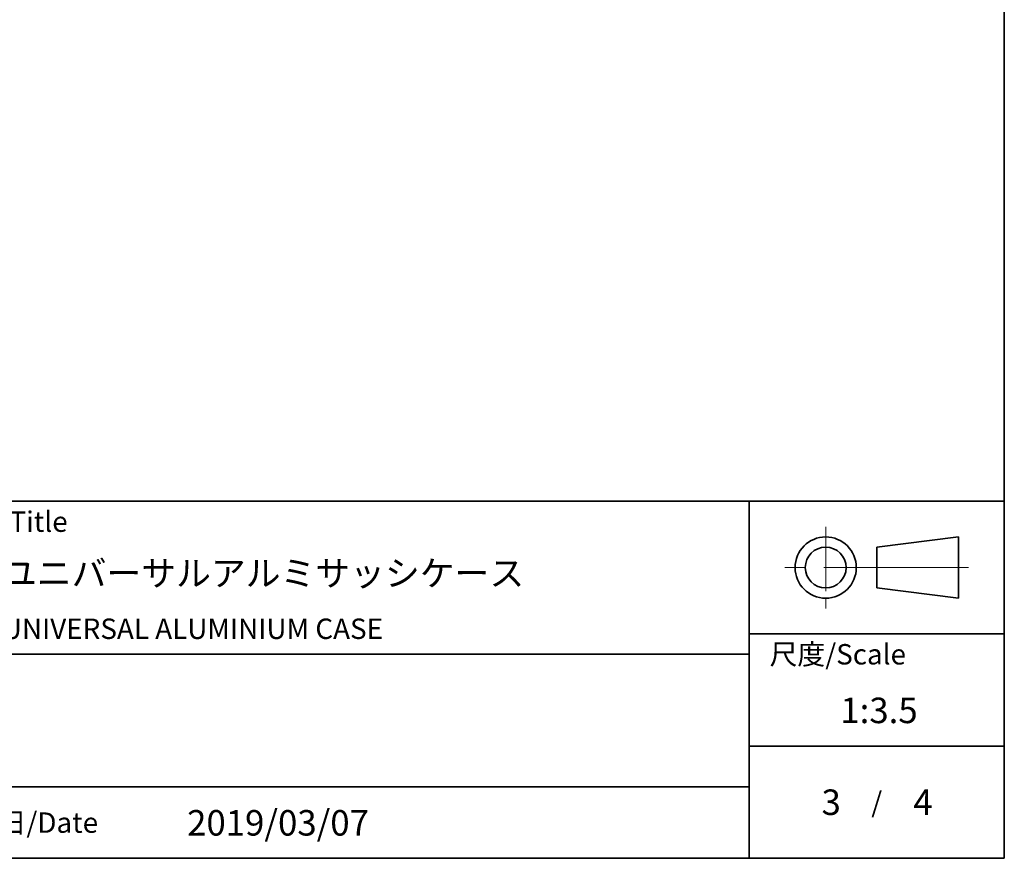
# Model space of a CAD drawing. Units: millimetres. Extents: x 43 to 4961, y 24 to 1008.
# Drawn here: x 3636 to 3973, y 24 to 312 of the extents above; entities that cross this region are included whole.
import ezdxf

# ---------------------------------------------------------------- set-up
doc = ezdxf.new("R2010")
doc.units = ezdxf.units.MM
doc.header["$LTSCALE"] = 3
doc.linetypes.add('CHAIN', pattern=[0.3543, 0.2362, -0.0295, 0.0591, -0.0295])
doc.layers.add('Border (ISO)', color=7, linetype='Continuous', lineweight=35)
doc.layers.add('Title (ISO)', color=7, linetype='Continuous', lineweight=35)
doc.styles.add('Note Text (TK)', font='txt')
doc.styles.add('文字スタイル67', font='arial.ttf')

# ---------------------------------------------------------------- blocks, each defined once
blk = doc.blocks.new('図面枠 tk図枠')
at = {"layer": 'Border (ISO)'}
for p in [(405.5, 289), (14.5, 8)]:
    blk.add_line(p, (405.5, 8), dxfattribs=at)
blk = doc.blocks.new('表題欄 tk表題欄')
at = {"layer": 'Title (ISO)'}
for p, q in [((74.709, 244.053), (255.709, 244.053)), ((230.709, 244.053), (230.709, 209.053)), ((255.709, 244.053), (255.709, 209.053)), ((243.209, 239.553), (251.209, 240.553)), ((251.209, 234.553), (251.209, 240.553)), ((243.209, 239.553), (243.209, 235.553)), ((243.209, 235.553), (251.209, 234.553)), ((230.709, 231.053), (255.709, 231.053)), ((74.709, 229.053), (230.709, 229.053)), ((230.709, 220.053), (255.709, 220.053)), ((149.709, 216.053), (230.709, 216.053)), ((255.709, 209.053), (74.709, 209.053))]:
    blk.add_line(p, q, dxfattribs=at)
at = {"layer": 'Title (ISO)', "color": 4, "linetype": 'CHAIN', "lineweight": 18, "ltscale": 8.88956}
blk.add_line((238.209, 241.553), (238.209, 233.553), dxfattribs=at)
at = {"layer": 'Title (ISO)', "color": 4, "linetype": 'CHAIN', "lineweight": 18, "ltscale": 20.001633}
blk.add_line((252.209, 237.553), (234.209, 237.553), dxfattribs=at)
at = {"layer": 'Title (ISO)'}
for radius in [3, 2]:
    blk.add_circle((238.209, 237.553), radius, dxfattribs=at)
at = {"layer": 'Title (ISO)', "color": 1, "char_height": 2, "attachment_point": 4, "line_spacing_factor": 1.5, "style": 'Note Text (TK)'}
for s, insert in [('\\fＭＳ Ｐゴシック|b0|i0;\\H2.0000;品名/Title', (151.709, 242.053)), ('\\fＭＳ Ｐゴシック|b0|i0;\\H2.0000;尺度/Scale', (232.709, 229.053)), ('\\fＭＳ Ｐゴシック|b0|i0;\\H2.0000;作成日/Date', (151.709, 212.553))]:
    blk.add_mtext(s, dxfattribs=dict(at, insert=insert))
at = {"layer": 'Title (ISO)', "color": 7, "insert": (243.209, 214.553), "char_height": 2, "attachment_point": 5, "line_spacing_factor": 1.5, "style": 'Note Text (TK)'}
blk.add_mtext('\\fＭＳ Ｐゴシック|b0|i0;\\H2.0000;/', dxfattribs=at)
at = {"layer": 'Title (ISO)', "color": 7}
for tag, p, height, style in [('<品名>_001', (157.51, 235.746), 2.5, 'Note Text (TK)'), ('<Title>_001', (157.489, 230.553), 2, '文字スタイル67'), ('<尺度>_001', (240.922, 222.303), 2.5, 'Note Text (TK)'), ('<総ページ数>_001', (246.793, 213.303), 2.5, 'Note Text (TK)'), ('<ページ_No.>_001', (237.949, 213.303), 2.5, 'Note Text (TK)'), ('作成日_001', (175.639, 211.281), 2.5, 'Note Text (TK)')]:
    blk.add_attdef(tag, p, '', height=height, dxfattribs=dict(at, style=style))

msp = doc.modelspace()

# ---------------------------------------------------------------- block references
at = {"xscale": 3.5, "yscale": 3.5, "zscale": 3.5}
msp.add_blockref('図面枠 tk図枠', (2554.25, -4), dxfattribs=at)
ref = msp.add_blockref('表題欄 tk表題欄', (3078.519, -707.685), dxfattribs=dict(xscale=3.5, yscale=3.5, zscale=3.5))
ref.add_attrib('<品名>_001', 'ユニバーサルアルミサッシケース', (3629.804, 117.426), dxfattribs={"layer": 'Title (ISO)', "color": 7, "height": 8.75, "style": 'Note Text (TK)'})
ref.add_attrib('<尺度>_001', '1:3.5', (3917.271, 70.375), dxfattribs={"layer": 'Title (ISO)', "color": 7, "height": 8.75, "style": 'Note Text (TK)'})
ref.add_attrib('作成日_001', '2019/03/07', (3693.256, 31.8), dxfattribs={"layer": 'Title (ISO)', "color": 7, "height": 8.75, "style": 'Note Text (TK)'})
ref.add_attrib('<Title>_001', 'UNIVERSAL ALUMINIUM CASE', (3629.731, 99.25), dxfattribs={"layer": 'Title (ISO)', "color": 7, "height": 7, "style": '文字スタイル67'})
ref.add_attrib('<ページ_No.>_001', '3', (3910.818, 38.875), dxfattribs={"layer": 'Title (ISO)', "color": 7, "height": 8.75, "style": 'Note Text (TK)'})
ref.add_attrib('<総ページ数>_001', '4', (3942.293, 38.875), dxfattribs={"layer": 'Title (ISO)', "color": 7, "height": 8.75, "style": 'Note Text (TK)'})

doc.saveas('drawing.dxf')
